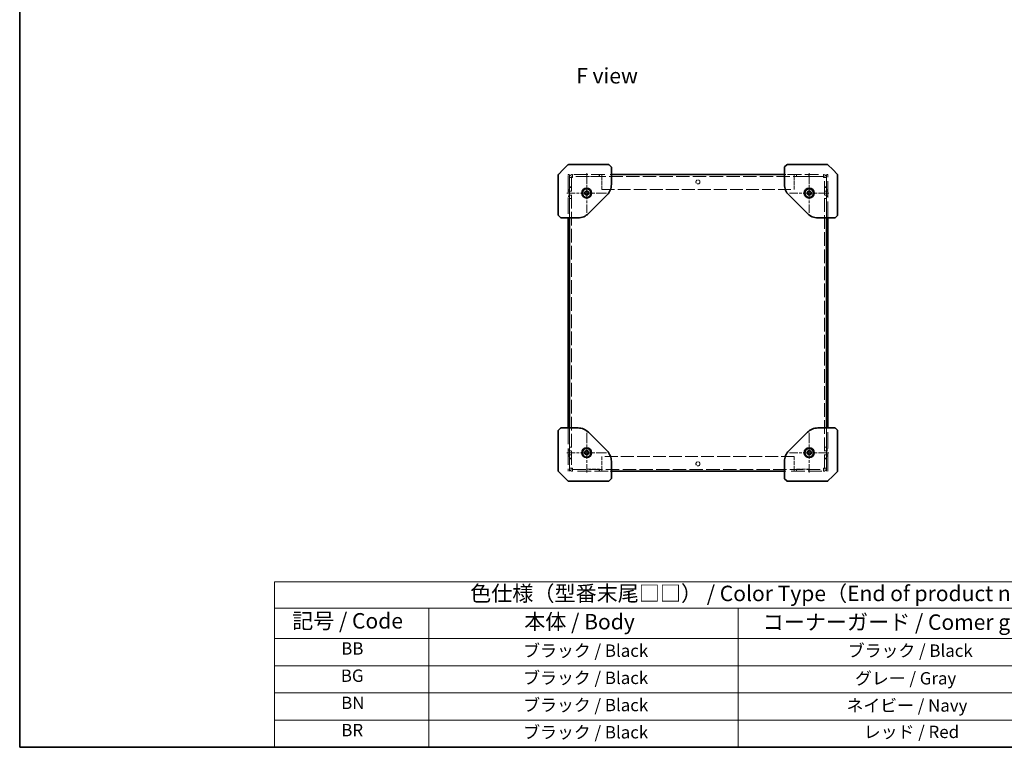
# Model space of a CAD drawing. Units: millimetres. Extents: x 72 to 5957, y 40 to 1445.
# Drawn here: x 72 to 869, y 40 to 629 of the extents above; entities that cross this region are included whole.
import ezdxf

# ---------------------------------------------------------------- set-up
doc = ezdxf.new("R2010")
doc.units = ezdxf.units.MM
doc.header["$LTSCALE"] = 5
doc.linetypes.add('CHAIN', pattern=[0.3543, 0.2362, -0.0295, 0.0591, -0.0295])
doc.linetypes.add('DASHED', pattern=[0.2067, 0.1654, -0.0413])
for name, color, linetype, lineweight in [('Border (ISO)', 7, 'Continuous', 35), ('Center Mark (ISO)', 131, 'Continuous', 18), ('Hidden (ISO)', 7, 'DASHED', 18), ('Symbol (ISO)', 7, 'Continuous', 18), ('Visible (ISO)', 7, 'Continuous', 35)]:
    doc.layers.add(name, color=color, linetype=linetype, lineweight=lineweight)
doc.styles.add('Note Text (TK)', font='MS PGothic.ttf')
doc.styles.add('Note Text (TK2)', font='MS PGothic.ttf')

# ---------------------------------------------------------------- blocks, each defined once
blk = doc.blocks.new('図面枠 tk図枠')
at = {"layer": 'Border (ISO)'}
for p, q in [((14.5, 289), (14.5, 8)), ((14.5, 8), (405.5, 8))]:
    blk.add_line(p, q, dxfattribs=at)
blk = doc.blocks.new('テーブル1')
at = {"layer": 'Symbol (ISO)'}
for p, q in [((55.71, 34.78), (224.5, 34.78)), ((55.71, 34.78), (55.71, 30.5)), ((55.71, 30.5), (224.5, 30.5)), ((55.71, 30.5), (55.71, 25.6)), ((80.71, 30.5), (80.71, 25.6)), ((130.71, 30.5), (130.71, 25.6)), ((55.71, 25.6), (224.5, 25.6)), ((55.71, 25.6), (55.71, 8)), ((80.71, 25.6), (80.71, 8)), ((130.71, 25.6), (130.71, 8)), ((55.71, 21.2), (224.5, 21.2)), ((55.71, 16.8), (224.5, 16.8)), ((55.71, 12.4), (224.5, 12.4)), ((55.71, 8), (224.5, 8))]:
    blk.add_line(p, q, dxfattribs=at)
at = {"layer": 'Symbol (ISO)', "color": 7, "attachment_point": 7}
for s, insert, char_height, style in [('色仕様（型番末尾□□） / Color Type（End of product number□□）', (87.37, 30.86), 2.5, 'Note Text (TK)'), ('記号 / Code', (58.57, 26.43), 2.5, 'Note Text (TK)'), ('本体 / Body', (96.12, 26.29), 2.5, 'Note Text (TK)'), ('コーナーガード / Comer guard', (134.69, 26.22), 2.5, 'Note Text (TK)'), ('BB', (66.52, 22.36), 2, 'Note Text (TK2)'), ('ブラック / Black', (95.96, 22.01), 2, 'Note Text (TK2)'), ('ブラック / Black', (148.46, 22.01), 2, 'Note Text (TK2)'), ('BG', (66.45, 17.96), 2, 'Note Text (TK2)'), ('ブラック / Black', (95.96, 17.61), 2, 'Note Text (TK2)'), ('グレー / Gray', (149.63, 17.54), 2, 'Note Text (TK2)'), ('BN', (66.51, 13.56), 2, 'Note Text (TK2)'), ('ブラック / Black', (95.96, 13.21), 2, 'Note Text (TK2)'), ('ネイビー / Navy', (148.25, 13.14), 2, 'Note Text (TK2)'), ('BR', (66.53, 9.16), 2, 'Note Text (TK2)'), ('ブラック / Black', (95.96, 8.81), 2, 'Note Text (TK2)'), ('レッド / Red', (151.05, 8.87), 2, 'Note Text (TK2)')]:
    blk.add_mtext(s, dxfattribs=dict(at, insert=insert, char_height=char_height, style=style))

msp = doc.modelspace()

# ---------------------------------------------------------------- linework, layer by layer
at = {"layer": 'Center Mark (ISO)', "linetype": 'CHAIN', "ltscale": 7.111628}
for p, q in [((531.101, 504.273), (531.101, 472.273)), ((711.101, 504.273), (711.101, 472.273)), ((547.101, 488.273), (515.101, 488.273)), ((727.101, 488.273), (695.101, 488.273)), ((531.101, 294.273), (531.101, 262.273)), ((711.101, 294.273), (711.101, 262.273)), ((547.101, 278.273), (515.101, 278.273)), ((727.101, 278.273), (695.101, 278.273))]:
    msp.add_line(p, q, dxfattribs=at)
at = {"layer": 'Hidden (ISO)', "ltscale": 0.550536}
for p, q in [((516.101, 502.773), (516.101, 503.273)), ((516.101, 501.273), (516.101, 502.596)), ((726.101, 503.273), (726.101, 502.773)), ((726.101, 502.596), (726.101, 501.273)), ((516.101, 263.95), (516.101, 265.273)), ((516.101, 263.273), (516.101, 263.773)), ((726.101, 265.273), (726.101, 263.95)), ((726.101, 263.773), (726.101, 263.273))]:
    msp.add_line(p, q, dxfattribs=at)
at = {"layer": 'Hidden (ISO)', "ltscale": 0.19037}
for p, q in [((516.601, 503.273), (516.101, 503.273)), ((726.101, 503.273), (725.601, 503.273)), ((516.101, 263.273), (516.601, 263.273)), ((725.601, 263.273), (726.101, 263.273))]:
    msp.add_line(p, q, dxfattribs=at)
at = {"layer": 'Hidden (ISO)', "ltscale": 1.196656}
for p, q in [((517.101, 503.273), (517.101, 501.273)), ((725.101, 501.273), (725.101, 503.273)), ((517.101, 265.273), (517.101, 263.273)), ((725.101, 263.273), (725.101, 265.273))]:
    msp.add_line(p, q, dxfattribs=at)
at = {"layer": 'Hidden (ISO)', "ltscale": 1.458447}
for p, q in [((519.638, 500.836), (519.638, 503.273)), ((722.563, 503.273), (722.563, 500.836)), ((519.638, 263.273), (519.638, 265.711)), ((722.563, 265.711), (722.563, 263.273))]:
    msp.add_line(p, q, dxfattribs=at)
at = {"layer": 'Hidden (ISO)', "ltscale": 13.089825}
for p, q in [((722.563, 501.773), (519.638, 501.773)), ((519.638, 264.773), (722.563, 264.773))]:
    msp.add_line(p, q, dxfattribs=at)
at = {"layer": 'Hidden (ISO)', "ltscale": 13.427312}
for p, q in [((520.819, 503.273), (548.573, 503.273)), ((693.628, 503.273), (721.382, 503.273)), ((548.573, 263.273), (520.819, 263.273)), ((721.382, 263.273), (693.628, 263.273))]:
    msp.add_line(p, q, dxfattribs=at)
at = {"layer": 'Hidden (ISO)', "ltscale": 0.647497}
for p, q in [((531.101, 501.573), (531.101, 503.273)), ((541.501, 503.273), (541.501, 501.573)), ((700.701, 501.573), (700.701, 503.273)), ((711.101, 503.273), (711.101, 501.573)), ((531.101, 263.273), (531.101, 264.973)), ((541.501, 264.973), (541.501, 263.273)), ((700.701, 263.273), (700.701, 264.973)), ((711.101, 264.973), (711.101, 263.273))]:
    msp.add_line(p, q, dxfattribs=at)
at = {"layer": 'Hidden (ISO)', "ltscale": 0.571309}
for p, q in [((531.301, 503.273), (531.301, 501.773)), ((541.301, 501.773), (541.301, 503.273)), ((543.301, 501.773), (543.301, 503.273)), ((698.901, 501.773), (698.901, 503.273)), ((700.901, 501.773), (700.901, 503.273)), ((710.901, 501.773), (710.901, 503.273)), ((518.701, 500.836), (517.201, 500.836)), ((518.701, 500.765), (517.201, 500.765)), ((723.501, 500.836), (725.001, 500.836)), ((723.501, 500.765), (725.001, 500.765)), ((518.701, 493.273), (517.201, 493.273)), ((518.701, 492.773), (517.201, 492.773)), ((518.701, 489.894), (517.201, 489.894)), ((518.701, 486.652), (517.201, 486.652)), ((723.501, 493.273), (725.001, 493.273)), ((725.001, 492.773), (723.501, 492.773)), ((725.001, 489.894), (723.501, 489.894)), ((725.001, 486.652), (723.501, 486.652)), ((517.201, 483.773), (518.701, 483.773)), ((723.501, 483.773), (725.001, 483.773)), ((518.701, 282.773), (517.201, 282.773)), ((518.701, 279.894), (517.201, 279.894)), ((725.001, 282.773), (723.501, 282.773)), ((725.001, 279.894), (723.501, 279.894)), ((518.701, 276.652), (517.201, 276.652)), ((517.201, 273.773), (518.701, 273.773)), ((518.701, 273.273), (517.201, 273.273)), ((725.001, 276.652), (723.501, 276.652)), ((723.501, 273.773), (725.001, 273.773)), ((723.501, 273.273), (725.001, 273.273)), ((518.701, 265.781), (517.201, 265.781)), ((518.701, 265.711), (517.201, 265.711)), ((531.301, 264.773), (531.301, 263.273)), ((541.301, 264.773), (541.301, 263.273)), ((543.301, 264.773), (543.301, 263.273)), ((698.901, 264.773), (698.901, 263.273)), ((700.901, 264.773), (700.901, 263.273)), ((710.901, 263.273), (710.901, 264.773)), ((723.501, 265.781), (725.001, 265.781)), ((723.501, 265.711), (725.001, 265.711))]:
    msp.add_line(p, q, dxfattribs=at)
at = {"layer": 'Hidden (ISO)', "ltscale": 0.560879}
for p, q in [((543.301, 500.836), (543.301, 501.773)), ((698.901, 500.836), (698.901, 501.773)), ((543.301, 265.711), (543.301, 264.773)), ((698.901, 265.711), (698.901, 264.773))]:
    msp.add_line(p, q, dxfattribs=at)
at = {"layer": 'Hidden (ISO)', "ltscale": 0.380839}
for p, q in [((550.101, 503.273), (551.101, 503.273)), ((691.101, 503.273), (692.101, 503.273)), ((516.101, 491.023), (517.101, 491.023)), ((516.101, 489.894), (517.101, 489.894)), ((516.101, 486.652), (517.101, 486.652)), ((725.101, 491.023), (726.101, 491.023)), ((725.101, 489.894), (726.101, 489.894)), ((725.101, 486.652), (726.101, 486.652)), ((516.101, 485.523), (517.101, 485.523)), ((725.101, 485.523), (726.101, 485.523)), ((516.101, 455.273), (517.101, 455.273)), ((726.101, 455.273), (725.101, 455.273)), ((516.101, 451.273), (517.101, 451.273)), ((516.101, 448.273), (517.101, 448.273)), ((726.101, 451.273), (725.101, 451.273)), ((726.101, 448.273), (725.101, 448.273)), ((516.101, 444.273), (517.101, 444.273)), ((516.101, 441.273), (517.101, 441.273)), ((726.101, 444.273), (725.101, 444.273)), ((726.101, 441.273), (725.101, 441.273)), ((516.101, 437.273), (517.101, 437.273)), ((516.101, 434.273), (517.101, 434.273)), ((516.101, 430.273), (517.101, 430.273)), ((726.101, 437.273), (725.101, 437.273)), ((726.101, 434.273), (725.101, 434.273)), ((726.101, 430.273), (725.101, 430.273)), ((516.101, 427.273), (517.101, 427.273)), ((516.101, 423.273), (517.101, 423.273)), ((726.101, 427.273), (725.101, 427.273)), ((726.101, 423.273), (725.101, 423.273)), ((516.101, 420.273), (517.101, 420.273)), ((516.101, 416.273), (517.101, 416.273)), ((726.101, 420.273), (725.101, 420.273)), ((726.101, 416.273), (725.101, 416.273)), ((516.101, 413.273), (517.101, 413.273)), ((516.101, 409.273), (517.101, 409.273)), ((516.101, 406.273), (517.101, 406.273)), ((726.101, 413.273), (725.101, 413.273)), ((726.101, 409.273), (725.101, 409.273)), ((726.101, 406.273), (725.101, 406.273)), ((516.101, 402.273), (517.101, 402.273)), ((516.101, 399.273), (517.101, 399.273)), ((726.101, 402.273), (725.101, 402.273)), ((726.101, 399.273), (725.101, 399.273)), ((516.101, 395.273), (517.101, 395.273)), ((516.101, 392.273), (517.101, 392.273)), ((726.101, 395.273), (725.101, 395.273)), ((726.101, 392.273), (725.101, 392.273)), ((516.101, 388.273), (517.101, 388.273)), ((516.101, 385.273), (517.101, 385.273)), ((726.101, 388.273), (725.101, 388.273)), ((726.101, 385.273), (725.101, 385.273)), ((516.101, 381.273), (517.101, 381.273)), ((516.101, 378.273), (517.101, 378.273)), ((726.101, 381.273), (725.101, 381.273)), ((726.101, 378.273), (725.101, 378.273)), ((516.101, 374.273), (517.101, 374.273)), ((516.101, 371.273), (517.101, 371.273)), ((516.101, 367.273), (517.101, 367.273)), ((726.101, 374.273), (725.101, 374.273)), ((726.101, 371.273), (725.101, 371.273)), ((726.101, 367.273), (725.101, 367.273)), ((516.101, 364.273), (517.101, 364.273)), ((516.101, 360.273), (517.101, 360.273)), ((726.101, 364.273), (725.101, 364.273)), ((726.101, 360.273), (725.101, 360.273)), ((516.101, 357.273), (517.101, 357.273)), ((516.101, 353.273), (517.101, 353.273)), ((726.101, 357.273), (725.101, 357.273)), ((726.101, 353.273), (725.101, 353.273)), ((516.101, 350.273), (517.101, 350.273)), ((516.101, 346.273), (517.101, 346.273)), ((516.101, 343.273), (517.101, 343.273)), ((726.101, 350.273), (725.101, 350.273)), ((726.101, 346.273), (725.101, 346.273)), ((726.101, 343.273), (725.101, 343.273)), ((516.101, 339.273), (517.101, 339.273)), ((516.101, 336.273), (517.101, 336.273)), ((726.101, 339.273), (725.101, 339.273)), ((726.101, 336.273), (725.101, 336.273)), ((516.101, 332.273), (517.101, 332.273)), ((516.101, 329.273), (517.101, 329.273)), ((726.101, 332.273), (725.101, 332.273)), ((726.101, 329.273), (725.101, 329.273)), ((516.101, 325.273), (517.101, 325.273)), ((516.101, 322.273), (517.101, 322.273)), ((726.101, 325.273), (725.101, 325.273)), ((726.101, 322.273), (725.101, 322.273)), ((516.101, 318.273), (517.101, 318.273)), ((516.101, 315.273), (517.101, 315.273)), ((516.101, 311.273), (517.101, 311.273)), ((726.101, 318.273), (725.101, 318.273)), ((726.101, 315.273), (725.101, 315.273)), ((726.101, 311.273), (725.101, 311.273)), ((516.101, 281.023), (517.101, 281.023)), ((516.101, 279.894), (517.101, 279.894)), ((725.101, 281.023), (726.101, 281.023)), ((725.101, 279.894), (726.101, 279.894)), ((516.101, 276.652), (517.101, 276.652)), ((516.101, 275.523), (517.101, 275.523)), ((725.101, 276.652), (726.101, 276.652)), ((725.101, 275.523), (726.101, 275.523)), ((551.101, 263.273), (550.101, 263.273)), ((692.101, 263.273), (691.101, 263.273))]:
    msp.add_line(p, q, dxfattribs=at)
at = {"layer": 'Hidden (ISO)', "ltscale": 15.965167}
for p, q in [((516.101, 501.273), (516.101, 468.273)), ((517.101, 501.273), (517.101, 468.273)), ((725.101, 468.273), (725.101, 501.273)), ((726.101, 468.273), (726.101, 501.273)), ((516.101, 298.273), (516.101, 265.273)), ((517.101, 298.273), (517.101, 265.273)), ((725.101, 265.273), (725.101, 298.273)), ((726.101, 265.273), (726.101, 298.273))]:
    msp.add_line(p, q, dxfattribs=at)
at = {"layer": 'Hidden (ISO)', "ltscale": 0.037994}
for p, q in [((517.201, 500.836), (517.201, 500.765)), ((518.701, 500.836), (518.701, 500.765)), ((723.501, 500.836), (723.501, 500.765)), ((725.001, 500.765), (725.001, 500.836)), ((517.201, 265.781), (517.201, 265.711)), ((518.701, 265.711), (518.701, 265.781)), ((723.501, 265.711), (723.501, 265.781)), ((725.001, 265.711), (725.001, 265.781))]:
    msp.add_line(p, q, dxfattribs=at)
at = {"layer": 'Hidden (ISO)', "ltscale": 15.719298}
for p, q in [((517.201, 468.273), (517.201, 500.765)), ((725.001, 500.765), (725.001, 468.273)), ((517.201, 265.781), (517.201, 298.273)), ((725.001, 298.273), (725.001, 265.781))]:
    msp.add_line(p, q, dxfattribs=at)
at = {"layer": 'Hidden (ISO)', "ltscale": 13.374517}
for p, q in [((518.701, 500.765), (518.701, 265.781)), ((723.501, 265.781), (723.501, 500.765))]:
    msp.add_line(p, q, dxfattribs=at)
at = {"layer": 'Hidden (ISO)', "ltscale": 3.961669}
for p, q in [((541.501, 501.573), (531.101, 501.573)), ((711.101, 501.573), (700.701, 501.573)), ((531.101, 264.973), (541.501, 264.973)), ((700.701, 264.973), (711.101, 264.973))]:
    msp.add_line(p, q, dxfattribs=at)
at = {"layer": 'Hidden (ISO)', "ltscale": 3.642632}
for p, q in [((543.301, 491.273), (543.301, 500.836)), ((698.901, 491.273), (698.901, 500.836)), ((543.301, 275.273), (543.301, 265.711)), ((698.901, 275.273), (698.901, 265.711))]:
    msp.add_line(p, q, dxfattribs=at)
at = {"layer": 'Hidden (ISO)', "ltscale": 12.546364}
for p, q in [((543.301, 491.273), (698.901, 491.273)), ((698.901, 275.273), (543.301, 275.273))]:
    msp.add_line(p, q, dxfattribs=at)
at = {"layer": 'Hidden (ISO)', "ltscale": 3.879783}
for centre in [(621.101, 497.273), (531.101, 488.273), (711.101, 488.273), (531.101, 278.273), (711.101, 278.273), (621.101, 269.273)]:
    msp.add_circle(centre, 1.621, dxfattribs=at)
at = {"layer": 'Hidden (ISO)', "ltscale": 1.456842}
for points in [[(519.638, 503.273), (518.76, 503.273), (517.9, 502.757), (517.487, 501.982), (517.3, 501.631), (517.201, 501.234), (517.201, 500.836)], [(725.001, 500.836), (725.001, 501.714), (724.485, 502.573), (723.71, 502.987), (723.359, 503.174), (722.961, 503.273), (722.563, 503.273)], [(517.201, 500.765), (517.201, 500.781), (517.716, 500.797), (518.491, 500.814), (518.842, 500.821), (519.24, 500.828), (519.638, 500.836)], [(722.563, 500.836), (723.441, 500.819), (724.301, 500.803), (724.714, 500.787), (724.901, 500.78), (725.001, 500.772), (725.001, 500.765)], [(519.638, 265.711), (518.76, 265.727), (517.9, 265.743), (517.487, 265.759), (517.3, 265.767), (517.201, 265.774), (517.201, 265.781)], [(517.201, 265.711), (517.201, 264.832), (517.716, 263.973), (518.491, 263.56), (518.842, 263.373), (519.24, 263.273), (519.638, 263.273)], [(725.001, 265.781), (725.001, 265.765), (724.485, 265.749), (723.71, 265.733), (723.359, 265.725), (722.961, 265.718), (722.563, 265.711)], [(722.563, 263.273), (723.441, 263.273), (724.301, 263.789), (724.714, 264.564), (724.901, 264.915), (725.001, 265.313), (725.001, 265.711)]]:
    msp.add_open_spline(points, degree=3, knots=[0, 0, 0, 0, 1.0810051, 1.0810051, 1.0810051, 1.5707963, 1.5707963, 1.5707963, 1.5707963], dxfattribs=at)
at = {"layer": 'Hidden (ISO)', "ltscale": 0.559283}
for points in [[(519.638, 501.773), (519.209, 501.773), (518.803, 501.441), (518.719, 501.02), (518.707, 500.959), (518.701, 500.898), (518.701, 500.836)], [(722.563, 501.773), (722.992, 501.773), (723.398, 501.441), (723.482, 501.02), (723.494, 500.959), (723.501, 500.898), (723.501, 500.836)], [(519.638, 500.836), (519.209, 500.815), (518.803, 500.794), (518.719, 500.774), (518.707, 500.771), (518.701, 500.768), (518.701, 500.765)], [(722.563, 500.836), (722.992, 500.815), (723.398, 500.794), (723.482, 500.774), (723.494, 500.771), (723.501, 500.768), (723.501, 500.765)], [(519.638, 265.711), (519.209, 265.731), (518.803, 265.752), (518.719, 265.772), (518.707, 265.775), (518.701, 265.778), (518.701, 265.781)], [(519.638, 264.773), (519.209, 264.773), (518.803, 265.106), (518.719, 265.526), (518.707, 265.587), (518.701, 265.649), (518.701, 265.711)], [(722.563, 265.711), (722.992, 265.731), (723.398, 265.752), (723.482, 265.772), (723.494, 265.775), (723.501, 265.778), (723.501, 265.781)], [(722.563, 264.773), (722.992, 264.773), (723.398, 265.106), (723.482, 265.526), (723.494, 265.587), (723.501, 265.649), (723.501, 265.711)]]:
    msp.add_open_spline(points, degree=3, knots=[0, 0, 0, 0, 1.3726856, 1.3726856, 1.3726856, 1.5707963, 1.5707963, 1.5707963, 1.5707963], dxfattribs=at)
at = {"layer": 'Visible (ISO)'}
for p, q in [((515.954, 511.127), (512.101, 507.273)), ((516.308, 511.273), (533.632, 511.273)), ((548.893, 511.273), (533.632, 511.273)), ((550.954, 509.42), (549.247, 511.127)), ((692.954, 511.127), (691.247, 509.42)), ((708.569, 511.273), (693.308, 511.273)), ((708.569, 511.273), (725.893, 511.273)), ((730.101, 507.273), (726.247, 511.127)), ((508.101, 485.742), (508.101, 503.066)), ((512.101, 507.273), (508.247, 503.42)), ((551.101, 502.359), (551.101, 509.066)), ((551.101, 503.273), (691.101, 503.273)), ((551.101, 495.244), (551.101, 502.359)), ((691.101, 509.066), (691.101, 502.359)), ((691.101, 502.359), (691.101, 495.244)), ((733.954, 503.42), (730.101, 507.273)), ((734.101, 503.066), (734.101, 485.742)), ((529.601, 489.139), (531.101, 490.005)), ((529.601, 487.407), (529.601, 489.139)), ((531.101, 486.541), (529.601, 487.407)), ((531.101, 490.005), (532.601, 489.139)), ((532.601, 487.407), (531.101, 486.541)), ((532.601, 489.139), (532.601, 487.407)), ((532.615, 471.788), (547.586, 486.758)), ((694.615, 486.758), (709.586, 471.788)), ((709.601, 489.139), (711.101, 490.005)), ((709.601, 487.407), (709.601, 489.139)), ((711.101, 486.541), (709.601, 487.407)), ((711.101, 490.005), (712.601, 489.139)), ((712.601, 487.407), (711.101, 486.541)), ((712.601, 489.139), (712.601, 487.407)), ((508.101, 485.742), (508.101, 470.48)), ((734.101, 470.48), (734.101, 485.742)), ((508.247, 470.127), (509.954, 468.42)), ((732.247, 468.42), (733.954, 470.127)), ((510.308, 468.273), (517.015, 468.273)), ((516.101, 468.273), (516.101, 298.273)), ((517.015, 468.273), (524.13, 468.273)), ((517.101, 468.273), (517.101, 298.273)), ((517.201, 298.273), (517.201, 468.273)), ((718.071, 468.273), (725.186, 468.273)), ((725.001, 468.273), (725.001, 298.273)), ((725.101, 298.273), (725.101, 468.273)), ((725.186, 468.273), (731.893, 468.273)), ((726.101, 298.273), (726.101, 468.273)), ((508.101, 296.066), (508.101, 280.804)), ((509.954, 298.127), (508.247, 296.42)), ((517.015, 298.273), (510.308, 298.273)), ((524.13, 298.273), (517.015, 298.273)), ((547.586, 279.788), (532.615, 294.758)), ((709.586, 294.758), (694.615, 279.788)), ((725.186, 298.273), (718.071, 298.273)), ((731.893, 298.273), (725.186, 298.273)), ((733.954, 296.42), (732.247, 298.127)), ((734.101, 280.804), (734.101, 296.066)), ((508.101, 263.48), (508.101, 280.804)), ((529.601, 279.139), (531.101, 280.005)), ((529.601, 277.407), (529.601, 279.139)), ((531.101, 280.005), (532.601, 279.139)), ((532.601, 279.139), (532.601, 277.407)), ((709.601, 279.139), (711.101, 280.005)), ((709.601, 277.407), (709.601, 279.139)), ((711.101, 280.005), (712.601, 279.139)), ((712.601, 279.139), (712.601, 277.407)), ((734.101, 280.804), (734.101, 263.48)), ((531.101, 276.541), (529.601, 277.407)), ((532.601, 277.407), (531.101, 276.541)), ((551.101, 264.187), (551.101, 271.303)), ((691.101, 271.303), (691.101, 264.187)), ((711.101, 276.541), (709.601, 277.407)), ((712.601, 277.407), (711.101, 276.541)), ((508.247, 263.127), (512.101, 259.273)), ((551.101, 257.48), (551.101, 264.187)), ((691.101, 263.273), (551.101, 263.273)), ((691.101, 264.187), (691.101, 257.48)), ((730.101, 259.273), (733.954, 263.127)), ((512.101, 259.273), (515.954, 255.42)), ((533.632, 255.273), (516.308, 255.273)), ((533.632, 255.273), (548.893, 255.273)), ((549.247, 255.42), (550.954, 257.127)), ((691.247, 257.127), (692.954, 255.42)), ((693.308, 255.273), (708.569, 255.273)), ((725.893, 255.273), (708.569, 255.273)), ((726.247, 255.42), (730.101, 259.273))]:
    msp.add_line(p, q, dxfattribs=at)
for centre, radius in [((531.101, 488.273), 4), ((531.101, 488.273), 3.5), ((711.101, 488.273), 4), ((711.101, 488.273), 3.5), ((531.101, 278.273), 4), ((531.101, 278.273), 3.5), ((711.101, 278.273), 4), ((711.101, 278.273), 3.5)]:
    msp.add_circle(centre, radius, dxfattribs=at)
for centre, radius, start, end in [((516.308, 510.773), 0.5, 90, 135), ((548.893, 510.773), 0.5, 45, 90), ((693.308, 510.773), 0.5, 90, 135), ((725.893, 510.773), 0.5, 45, 90), ((508.601, 503.066), 0.5, 135, 180), ((550.601, 509.066), 0.5, 0, 45), ((691.601, 509.066), 0.5, 135, 180), ((733.601, 503.066), 0.5, 0, 45), ((539.101, 495.244), 12, 315, 0), ((703.101, 495.244), 12, 180, 225), ((508.601, 470.48), 0.5, 180, 225), ((524.13, 480.273), 12, 270, 315), ((718.071, 480.273), 12, 225, 270), ((733.601, 470.48), 0.5, 315, 0), ((510.308, 468.773), 0.5, 225, 270), ((731.893, 468.773), 0.5, 270, 315), ((508.601, 296.066), 0.5, 135, 180), ((510.308, 297.773), 0.5, 90, 135), ((524.13, 286.273), 12, 45, 90), ((718.071, 286.273), 12, 90, 135), ((731.893, 297.773), 0.5, 45, 90), ((733.601, 296.066), 0.5, 0, 45), ((539.101, 271.303), 12, 0, 45), ((703.101, 271.303), 12, 135, 180), ((508.601, 263.48), 0.5, 180, 225), ((733.601, 263.48), 0.5, 315, 0), ((516.308, 255.773), 0.5, 225, 270), ((548.893, 255.773), 0.5, 270, 315), ((550.601, 257.48), 0.5, 315, 0), ((691.601, 257.48), 0.5, 180, 225), ((693.308, 255.773), 0.5, 225, 270), ((725.893, 255.773), 0.5, 270, 315)]:
    msp.add_arc(centre, radius, start, end, dxfattribs=at)

# ---------------------------------------------------------------- block references
at = {"xscale": 5, "yscale": 5, "zscale": 5}
for name in ['図面枠 tk図枠', 'テーブル1']:
    msp.add_blockref(name, (0, 0), dxfattribs=at)

# ---------------------------------------------------------------- texts
at = {"layer": 'Symbol (ISO)', "color": 7, "insert": (522.622, 583.157), "char_height": 12.5, "width": 50.3655, "attachment_point": 4, "line_spacing_factor": 1.5, "style": 'Note Text (TK)'}
msp.add_mtext('\\fＭＳ Ｐゴシック|b0|i0;F view', dxfattribs=at)

doc.saveas('drawing.dxf')
